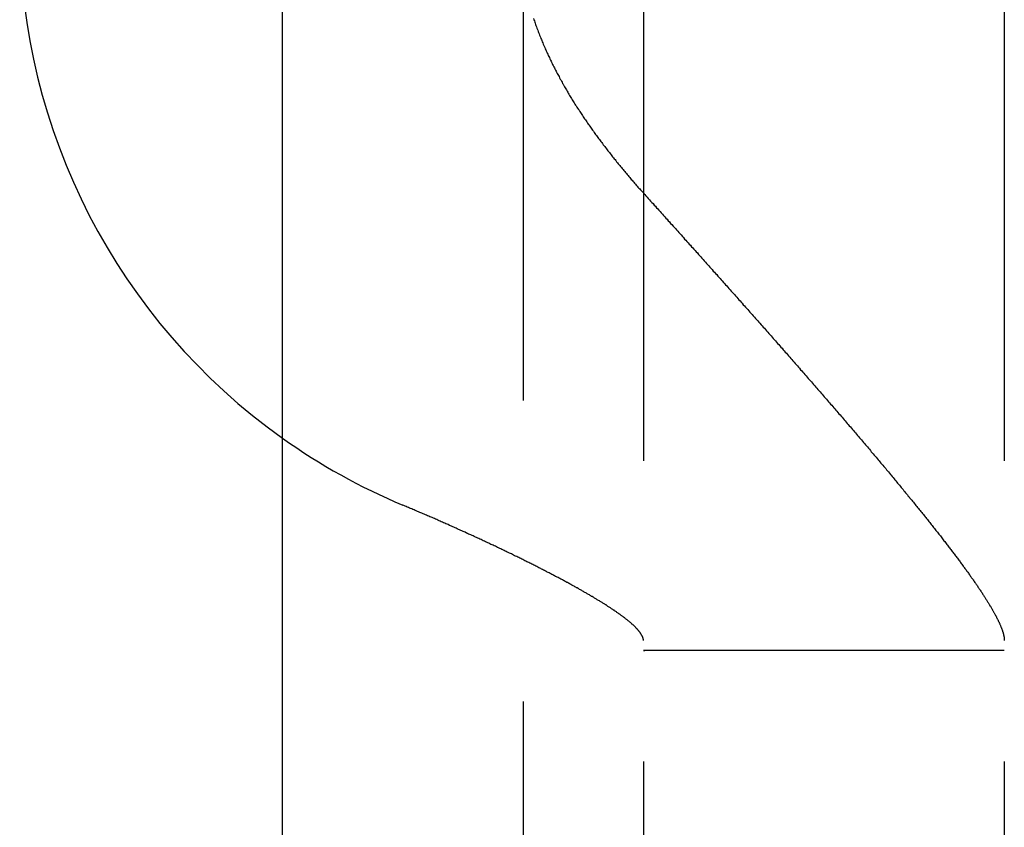
# Model space of a CAD drawing. Extents: x 428 to 1196, y -840 to -245.
# Drawn here: x 455 to 459, y -693 to -690 of the extents above; entities that cross this region are included whole.
import ezdxf

# ---------------------------------------------------------------- set-up
doc = ezdxf.new("R2010")
doc.units = 0
doc.header["$LTSCALE"] = 10
doc.linetypes.add('VERDECKT', pattern=[0.375, 0.25, -0.125])
doc.layers.get('0').update_dxf_attribs({"linetype": 'CONTINUOUS'})
doc.layers.add('STEMPEL', color=3, linetype='CONTINUOUS')

# ---------------------------------------------------------------- blocks, each defined once
blk = doc.blocks.new('A$CD27566FA')
blk.add_line((-18.36137, -585.54868), (-18.36137, -286.54868))
at = {"color": 1, "linetype": 'VERDECKT'}
for p, q in [((-17.36137, -286.54868), (-17.36137, -585.54868)), ((-16.86137, -290.54868), (-16.86137, -583.54868)), ((-15.36137, -290.54868), (-15.36137, -583.54868)), ((-15.36137, -470.08753), (-16.86137, -470.08753))]:
    blk.add_line(p, q, dxfattribs=at)
at = {"color": 1}
for points in [[(-17.318, -467.461, 0), (-17.3163, -467.466, 0), (-17.3147, -467.47, 0), (-17.313, -467.475, 0), (-17.3113, -467.48, 0), (-17.3096, -467.485, 0), (-17.3079, -467.49, 0), (-17.3061, -467.495, 0), (-17.3043, -467.5, 0), (-17.3025, -467.504, 0), (-17.3007, -467.509, 0), (-17.2989, -467.514, 0), (-17.2971, -467.519, 0), (-17.2952, -467.524, 0), (-17.2933, -467.529, 0), (-17.2914, -467.533, 0), (-17.2895, -467.538, 0), (-17.2876, -467.543, 0), (-17.2856, -467.548, 0), (-17.2837, -467.552, 0), (-17.2817, -467.557, 0), (-17.2797, -467.562, 0), (-17.2777, -467.567, 0), (-17.2756, -467.572, 0), (-17.2736, -467.576, 0), (-17.2715, -467.581, 0), (-17.2694, -467.586, 0), (-17.2673, -467.591, 0), (-17.2652, -467.595, 0), (-17.2631, -467.6, 0), (-17.2609, -467.605, 0), (-17.2588, -467.609, 0), (-17.2566, -467.614, 0), (-17.2544, -467.619, 0), (-17.2522, -467.623, 0), (-17.2499, -467.628, 0), (-17.2477, -467.633, 0), (-17.2454, -467.638, 0), (-17.2432, -467.642, 0), (-17.2409, -467.647, 0), (-17.2386, -467.652, 0), (-17.2362, -467.656, 0), (-17.2339, -467.661, 0), (-17.2315, -467.665, 0), (-17.2292, -467.67, 0), (-17.2268, -467.675, 0), (-17.2244, -467.679, 0), (-17.222, -467.684, 0), (-17.2196, -467.689, 0), (-17.2171, -467.693, 0), (-17.2147, -467.698, 0), (-17.2122, -467.702, 0), (-17.2097, -467.707, 0), (-17.2072, -467.712, 0), (-17.2047, -467.716, 0), (-17.2022, -467.721, 0), (-17.1996, -467.725, 0), (-17.1971, -467.73, 0), (-17.1945, -467.734, 0), (-17.1919, -467.739, 0), (-17.1893, -467.744, 0), (-17.1867, -467.748, 0), (-17.1841, -467.753, 0), (-17.1814, -467.757, 0), (-17.1788, -467.762, 0), (-17.1761, -467.766, 0), (-17.1735, -467.771, 0), (-17.1708, -467.775, 0), (-17.1681, -467.78, 0), (-17.1654, -467.784, 0), (-17.1626, -467.789, 0), (-17.1599, -467.793, 0), (-17.1571, -467.798, 0), (-17.1544, -467.802, 0), (-17.1516, -467.807, 0), (-17.1488, -467.811, 0), (-17.146, -467.816, 0), (-17.1432, -467.82, 0), (-17.1404, -467.824, 0), (-17.1375, -467.829, 0), (-17.1347, -467.833, 0), (-17.1318, -467.838, 0), (-17.129, -467.842, 0), (-17.1261, -467.847, 0), (-17.1232, -467.851, 0), (-17.1203, -467.855, 0), (-17.1174, -467.86, 0), (-17.1144, -467.864, 0), (-17.1115, -467.869, 0), (-17.1085, -467.873, 0), (-17.1056, -467.877, 0), (-17.1026, -467.882, 0), (-17.0996, -467.886, 0), (-17.0966, -467.89, 0), (-17.0936, -467.895, 0), (-17.0906, -467.899, 0), (-17.0876, -467.903, 0), (-17.0846, -467.908, 0), (-17.0815, -467.912, 0), (-17.0785, -467.916, 0), (-17.0754, -467.921, 0), (-17.0724, -467.925, 0), (-17.0693, -467.929, 0), (-17.0662, -467.934, 0), (-17.0631, -467.938, 0), (-17.06, -467.942, 0), (-17.0568, -467.946, 0), (-17.0537, -467.951, 0), (-17.0506, -467.955, 0), (-17.0474, -467.959, 0), (-17.0443, -467.963, 0), (-17.0411, -467.968, 0), (-17.0379, -467.972, 0), (-17.0348, -467.976, 0), (-17.0316, -467.98, 0), (-17.0284, -467.985, 0), (-17.0252, -467.989, 0), (-17.0219, -467.993, 0), (-17.0187, -467.997, 0), (-17.0155, -468.002, 0), (-17.0122, -468.006, 0), (-17.009, -468.01, 0), (-17.0057, -468.014, 0), (-17.0025, -468.018, 0), (-16.9992, -468.022, 0), (-16.9959, -468.027, 0), (-16.9926, -468.031, 0), (-16.9893, -468.035, 0), (-16.986, -468.039, 0), (-16.9827, -468.043, 0), (-16.9794, -468.047, 0), (-16.9761, -468.051, 0), (-16.9728, -468.056, 0), (-16.9694, -468.06, 0), (-16.9661, -468.064, 0), (-16.9627, -468.068, 0), (-16.9594, -468.072, 0), (-16.956, -468.076, 0), (-16.9526, -468.08, 0), (-16.9492, -468.084, 0), (-16.9459, -468.088, 0), (-16.9425, -468.092, 0), (-16.9391, -468.096, 0), (-16.9357, -468.101, 0), (-16.9322, -468.105, 0), (-16.9288, -468.109, 0), (-16.9254, -468.113, 0), (-16.922, -468.117, 0), (-16.9185, -468.121, 0), (-16.9151, -468.125, 0), (-16.9117, -468.129, 0), (-16.9082, -468.133, 0), (-16.9048, -468.137, 0), (-16.9013, -468.141, 0), (-16.8978, -468.145, 0), (-16.8944, -468.149, 0), (-16.8909, -468.153, 0), (-16.8874, -468.157, 0), (-16.8839, -468.161, 0), (-16.8804, -468.165, 0), (-16.8769, -468.169, 0), (-16.8734, -468.172, 0), (-16.8699, -468.176, 0), (-16.8664, -468.18, 0), (-16.8629, -468.184, 0), (-16.8594, -468.188, 0), (-16.8559, -468.192, 0)], [(-16.8559, -468.192, 0), (-16.8509, -468.198, 0), (-16.846, -468.203, 0), (-16.8411, -468.208, 0), (-16.8362, -468.214, 0), (-16.8313, -468.219, 0), (-16.8264, -468.225, 0), (-16.8215, -468.23, 0), (-16.8166, -468.236, 0), (-16.8117, -468.241, 0), (-16.8068, -468.247, 0), (-16.8019, -468.252, 0), (-16.797, -468.257, 0), (-16.7921, -468.263, 0), (-16.7872, -468.268, 0), (-16.7823, -468.274, 0), (-16.7774, -468.279, 0), (-16.7725, -468.285, 0), (-16.7677, -468.29, 0), (-16.7628, -468.295, 0), (-16.7579, -468.301, 0), (-16.753, -468.306, 0), (-16.7482, -468.312, 0), (-16.7433, -468.317, 0), (-16.7384, -468.323, 0), (-16.7336, -468.328, 0), (-16.7287, -468.333, 0), (-16.7239, -468.339, 0), (-16.719, -468.344, 0), (-16.7142, -468.35, 0), (-16.7093, -468.355, 0), (-16.7045, -468.36, 0), (-16.6996, -468.366, 0), (-16.6948, -468.371, 0), (-16.69, -468.377, 0), (-16.6852, -468.382, 0), (-16.6803, -468.387, 0), (-16.6755, -468.393, 0), (-16.6707, -468.398, 0), (-16.6659, -468.403, 0), (-16.6611, -468.409, 0), (-16.6563, -468.414, 0), (-16.6515, -468.419, 0), (-16.6467, -468.425, 0), (-16.6419, -468.43, 0), (-16.6372, -468.435, 0), (-16.6324, -468.441, 0), (-16.6276, -468.446, 0), (-16.6228, -468.451, 0), (-16.6181, -468.457, 0), (-16.6133, -468.462, 0), (-16.6086, -468.467, 0), (-16.6039, -468.473, 0), (-16.5991, -468.478, 0), (-16.5944, -468.483, 0), (-16.5897, -468.489, 0), (-16.5849, -468.494, 0), (-16.5802, -468.499, 0), (-16.5755, -468.504, 0), (-16.5708, -468.51, 0), (-16.5661, -468.515, 0), (-16.5615, -468.52, 0), (-16.5568, -468.525, 0), (-16.5521, -468.531, 0), (-16.5474, -468.536, 0), (-16.5428, -468.541, 0), (-16.5381, -468.546, 0), (-16.5335, -468.551, 0), (-16.5288, -468.557, 0), (-16.5242, -468.562, 0), (-16.5196, -468.567, 0), (-16.515, -468.572, 0), (-16.5104, -468.577, 0), (-16.5058, -468.583, 0), (-16.5012, -468.588, 0), (-16.4966, -468.593, 0), (-16.492, -468.598, 0), (-16.4874, -468.603, 0), (-16.4828, -468.608, 0), (-16.4783, -468.613, 0), (-16.4737, -468.619, 0), (-16.4691, -468.624, 0), (-16.4645, -468.629, 0), (-16.4599, -468.634, 0), (-16.4553, -468.639, 0), (-16.4507, -468.644, 0), (-16.4461, -468.65, 0), (-16.4415, -468.655, 0), (-16.4369, -468.66, 0), (-16.4323, -468.665, 0), (-16.4277, -468.67, 0), (-16.4231, -468.676, 0), (-16.4185, -468.681, 0), (-16.4139, -468.686, 0), (-16.4093, -468.691, 0), (-16.4047, -468.696, 0), (-16.4001, -468.702, 0), (-16.3955, -468.707, 0), (-16.3909, -468.712, 0), (-16.3863, -468.717, 0), (-16.3817, -468.722, 0), (-16.3771, -468.727, 0), (-16.3725, -468.733, 0), (-16.3679, -468.738, 0), (-16.3633, -468.743, 0), (-16.3587, -468.748, 0), (-16.3541, -468.753, 0), (-16.3495, -468.759, 0), (-16.3449, -468.764, 0), (-16.3403, -468.769, 0), (-16.3357, -468.774, 0), (-16.3311, -468.779, 0), (-16.3266, -468.785, 0), (-16.322, -468.79, 0), (-16.3174, -468.795, 0), (-16.3128, -468.8, 0), (-16.3082, -468.806, 0), (-16.3036, -468.811, 0), (-16.2991, -468.816, 0), (-16.2945, -468.821, 0), (-16.2899, -468.826, 0), (-16.2853, -468.831, 0), (-16.2808, -468.837, 0), (-16.2762, -468.842, 0), (-16.2716, -468.847, 0), (-16.2671, -468.852, 0), (-16.2625, -468.857, 0), (-16.2579, -468.863, 0), (-16.2534, -468.868, 0), (-16.2488, -468.873, 0), (-16.2443, -468.878, 0), (-16.2397, -468.883, 0), (-16.2352, -468.889, 0), (-16.2307, -468.894, 0), (-16.2261, -468.899, 0), (-16.2216, -468.904, 0), (-16.2171, -468.909, 0), (-16.2125, -468.914, 0), (-16.208, -468.92, 0), (-16.2035, -468.925, 0), (-16.199, -468.93, 0), (-16.1945, -468.935, 0), (-16.19, -468.94, 0), (-16.1855, -468.945, 0), (-16.181, -468.951, 0), (-16.1765, -468.956, 0), (-16.172, -468.961, 0), (-16.1675, -468.966, 0), (-16.163, -468.971, 0), (-16.1585, -468.976, 0), (-16.1541, -468.981, 0), (-16.1496, -468.987, 0), (-16.1451, -468.992, 0), (-16.1407, -468.997, 0), (-16.1362, -469.002, 0), (-16.1318, -469.007, 0), (-16.1274, -469.012, 0), (-16.1229, -469.017, 0), (-16.1185, -469.022, 0), (-16.1141, -469.027, 0), (-16.1097, -469.033, 0), (-16.1052, -469.038, 0), (-16.1008, -469.043, 0), (-16.0964, -469.048, 0), (-16.092, -469.053, 0), (-16.0877, -469.058, 0), (-16.0833, -469.063, 0), (-16.0789, -469.068, 0), (-16.0745, -469.073, 0), (-16.0702, -469.078, 0), (-16.0658, -469.083, 0), (-16.0615, -469.088, 0), (-16.0571, -469.093, 0), (-16.0528, -469.098, 0), (-16.0485, -469.103, 0), (-16.0441, -469.108, 0), (-16.0398, -469.113, 0), (-16.0355, -469.118, 0), (-16.0312, -469.123, 0), (-16.0269, -469.128, 0), (-16.0226, -469.133, 0), (-16.0184, -469.138, 0), (-16.0141, -469.143, 0), (-16.0098, -469.148, 0), (-16.0056, -469.153, 0), (-16.0013, -469.158, 0), (-15.9971, -469.163, 0), (-15.9929, -469.168, 0), (-15.9886, -469.173, 0), (-15.9844, -469.178, 0), (-15.9802, -469.183, 0), (-15.976, -469.188, 0), (-15.9718, -469.193, 0), (-15.9677, -469.198, 0), (-15.9635, -469.203, 0), (-15.9593, -469.207, 0), (-15.9552, -469.212, 0), (-15.951, -469.217, 0), (-15.9469, -469.222, 0), (-15.9428, -469.227, 0), (-15.9386, -469.232, 0), (-15.9345, -469.237, 0), (-15.9304, -469.241, 0), (-15.9264, -469.246, 0), (-15.9223, -469.251, 0), (-15.9182, -469.256, 0), (-15.9141, -469.261, 0), (-15.9101, -469.265, 0), (-15.9061, -469.27, 0), (-15.902, -469.275, 0), (-15.898, -469.28, 0), (-15.894, -469.284, 0), (-15.89, -469.289, 0), (-15.886, -469.294, 0), (-15.882, -469.299, 0), (-15.8781, -469.303, 0), (-15.8741, -469.308, 0), (-15.8702, -469.313, 0), (-15.8662, -469.317, 0), (-15.8623, -469.322, 0), (-15.8584, -469.327, 0), (-15.8545, -469.331, 0), (-15.8506, -469.336, 0), (-15.8467, -469.341, 0), (-15.8428, -469.345, 0), (-15.839, -469.35, 0), (-15.8351, -469.355, 0), (-15.8313, -469.359, 0), (-15.8275, -469.364, 0), (-15.8236, -469.368, 0), (-15.8198, -469.373, 0), (-15.816, -469.378, 0), (-15.8123, -469.382, 0), (-15.8085, -469.387, 0), (-15.8047, -469.391, 0), (-15.801, -469.396, 0), (-15.7973, -469.4, 0), (-15.7935, -469.405, 0), (-15.7898, -469.409, 0), (-15.7861, -469.414, 0), (-15.7824, -469.418, 0), (-15.7788, -469.423, 0), (-15.7751, -469.427, 0), (-15.7714, -469.432, 0), (-15.7678, -469.436, 0), (-15.7642, -469.44, 0), (-15.7606, -469.445, 0), (-15.757, -469.449, 0), (-15.7534, -469.454, 0), (-15.7498, -469.458, 0), (-15.7462, -469.462, 0), (-15.7427, -469.467, 0), (-15.7392, -469.471, 0), (-15.7356, -469.475, 0), (-15.7321, -469.48, 0), (-15.7286, -469.484, 0), (-15.7251, -469.488, 0), (-15.7217, -469.493, 0), (-15.7182, -469.497, 0), (-15.7148, -469.501, 0), (-15.7113, -469.505, 0), (-15.7079, -469.51, 0), (-15.7045, -469.514, 0), (-15.7011, -469.518, 0), (-15.6978, -469.522, 0), (-15.6944, -469.526, 0), (-15.691, -469.531, 0), (-15.6877, -469.535, 0), (-15.6844, -469.539, 0), (-15.6811, -469.543, 0), (-15.6778, -469.547, 0), (-15.6745, -469.551, 0), (-15.6713, -469.555, 0), (-15.668, -469.559, 0), (-15.6648, -469.563, 0), (-15.6616, -469.567, 0), (-15.6584, -469.572, 0), (-15.6552, -469.576, 0), (-15.652, -469.58, 0), (-15.6488, -469.584, 0), (-15.6457, -469.588, 0), (-15.6425, -469.592, 0), (-15.6394, -469.595, 0), (-15.6363, -469.599, 0), (-15.6332, -469.603, 0), (-15.6302, -469.607, 0), (-15.6271, -469.611, 0), (-15.6241, -469.615, 0), (-15.6211, -469.619, 0), (-15.618, -469.623, 0), (-15.6151, -469.627, 0), (-15.6121, -469.631, 0), (-15.6091, -469.634, 0), (-15.6062, -469.638, 0), (-15.6032, -469.642, 0), (-15.6003, -469.646, 0), (-15.5974, -469.65, 0), (-15.5945, -469.653, 0), (-15.5917, -469.657, 0), (-15.5888, -469.661, 0), (-15.586, -469.664, 0), (-15.5832, -469.668, 0), (-15.5804, -469.672, 0), (-15.5776, -469.676, 0), (-15.5748, -469.679, 0), (-15.572, -469.683, 0), (-15.5693, -469.686, 0), (-15.5666, -469.69, 0), (-15.5639, -469.694, 0), (-15.5612, -469.697, 0), (-15.5585, -469.701, 0), (-15.5558, -469.704, 0), (-15.5532, -469.708, 0), (-15.5506, -469.711, 0), (-15.548, -469.715, 0), (-15.5454, -469.718, 0), (-15.5428, -469.722, 0), (-15.5402, -469.725, 0), (-15.5377, -469.729, 0), (-15.5352, -469.732, 0), (-15.5327, -469.736, 0), (-15.5302, -469.739, 0), (-15.5277, -469.742, 0), (-15.5252, -469.746, 0), (-15.5228, -469.749, 0), (-15.5204, -469.752, 0), (-15.518, -469.756, 0), (-15.5156, -469.759, 0), (-15.5132, -469.762, 0), (-15.5109, -469.766, 0), (-15.5085, -469.769, 0), (-15.5062, -469.772, 0), (-15.5039, -469.775, 0), (-15.5016, -469.779, 0), (-15.4993, -469.782, 0), (-15.4971, -469.785, 0), (-15.4949, -469.788, 0), (-15.4926, -469.791, 0), (-15.4904, -469.794, 0), (-15.4883, -469.798, 0), (-15.4861, -469.801, 0), (-15.484, -469.804, 0), (-15.4818, -469.807, 0), (-15.4797, -469.81, 0), (-15.4776, -469.813, 0), (-15.4756, -469.816, 0), (-15.4735, -469.819, 0), (-15.4715, -469.822, 0), (-15.4695, -469.825, 0), (-15.4675, -469.828, 0), (-15.4655, -469.831, 0), (-15.4635, -469.834, 0), (-15.4616, -469.837, 0), (-15.4596, -469.84, 0), (-15.4577, -469.842, 0), (-15.4558, -469.845, 0), (-15.4539, -469.848, 0), (-15.452, -469.851, 0), (-15.4501, -469.854, 0), (-15.4483, -469.857, 0), (-15.4464, -469.86, 0), (-15.4446, -469.862, 0), (-15.4428, -469.865, 0), (-15.441, -469.868, 0), (-15.4393, -469.871, 0), (-15.4375, -469.874, 0), (-15.4358, -469.876, 0), (-15.4341, -469.879, 0), (-15.4324, -469.882, 0), (-15.4307, -469.885, 0), (-15.429, -469.887, 0), (-15.4273, -469.89, 0), (-15.4257, -469.893, 0), (-15.4241, -469.895, 0), (-15.4225, -469.898, 0), (-15.4209, -469.901, 0), (-15.4193, -469.903, 0), (-15.4178, -469.906, 0), (-15.4163, -469.908, 0), (-15.4147, -469.911, 0), (-15.4133, -469.913, 0), (-15.4118, -469.916, 0), (-15.4103, -469.919, 0), (-15.4089, -469.921, 0), (-15.4075, -469.924, 0), (-15.4061, -469.926, 0), (-15.4047, -469.929, 0), (-15.4033, -469.931, 0), (-15.402, -469.933, 0), (-15.4007, -469.936, 0), (-15.3994, -469.938, 0), (-15.3981, -469.941, 0), (-15.3968, -469.943, 0), (-15.3956, -469.945, 0), (-15.3944, -469.948, 0), (-15.3932, -469.95, 0), (-15.392, -469.952, 0), (-15.3908, -469.955, 0), (-15.3897, -469.957, 0), (-15.3886, -469.959, 0), (-15.3875, -469.961, 0), (-15.3864, -469.964, 0), (-15.3853, -469.966, 0), (-15.3843, -469.968, 0), (-15.3833, -469.97, 0), (-15.3823, -469.972, 0), (-15.3813, -469.974, 0), (-15.3804, -469.977, 0), (-15.3795, -469.979, 0), (-15.3786, -469.981, 0), (-15.3777, -469.983, 0), (-15.3768, -469.985, 0), (-15.376, -469.987, 0), (-15.3752, -469.989, 0), (-15.3744, -469.991, 0), (-15.3736, -469.993, 0), (-15.3729, -469.995, 0), (-15.3722, -469.997, 0), (-15.3715, -469.999, 0), (-15.3708, -470.001, 0), (-15.3702, -470.002, 0), (-15.3695, -470.004, 0), (-15.3689, -470.006, 0), (-15.3683, -470.008, 0), (-15.3678, -470.01, 0), (-15.3672, -470.011, 0), (-15.3667, -470.013, 0), (-15.3662, -470.015, 0), (-15.3658, -470.017, 0), (-15.3653, -470.018, 0), (-15.3649, -470.02, 0), (-15.3645, -470.022, 0), (-15.3641, -470.023, 0), (-15.3638, -470.025, 0), (-15.3634, -470.027, 0), (-15.3631, -470.028, 0), (-15.3629, -470.03, 0), (-15.3626, -470.031, 0), (-15.3624, -470.033, 0), (-15.3622, -470.034, 0), (-15.362, -470.036, 0), (-15.3618, -470.037, 0), (-15.3617, -470.039, 0), (-15.3616, -470.04, 0), (-15.3615, -470.041, 0), (-15.3614, -470.043, 0), (-15.3614, -470.044, 0), (-15.3614, -470.046, 0)], [(-16.8614, -470.045, 0), (-16.8614, -470.045, 0), (-16.8614, -470.044, 0), (-16.8615, -470.043, 0), (-16.8616, -470.042, 0), (-16.8617, -470.041, 0), (-16.8618, -470.04, 0), (-16.862, -470.039, 0), (-16.8622, -470.038, 0), (-16.8624, -470.038, 0), (-16.8627, -470.037, 0), (-16.8629, -470.036, 0), (-16.8632, -470.035, 0), (-16.8636, -470.034, 0), (-16.8639, -470.033, 0), (-16.8643, -470.032, 0), (-16.8647, -470.031, 0), (-16.8651, -470.03, 0), (-16.8656, -470.029, 0), (-16.866, -470.028, 0), (-16.8665, -470.027, 0), (-16.8671, -470.026, 0), (-16.8676, -470.025, 0), (-16.8682, -470.024, 0), (-16.8688, -470.023, 0), (-16.8694, -470.021, 0), (-16.8701, -470.02, 0), (-16.8708, -470.019, 0), (-16.8715, -470.018, 0), (-16.8722, -470.017, 0), (-16.873, -470.016, 0), (-16.8738, -470.015, 0), (-16.8746, -470.014, 0), (-16.8754, -470.013, 0), (-16.8763, -470.011, 0), (-16.8772, -470.01, 0), (-16.8781, -470.009, 0), (-16.879, -470.008, 0), (-16.88, -470.007, 0), (-16.881, -470.005, 0), (-16.882, -470.004, 0), (-16.883, -470.003, 0), (-16.8841, -470.002, 0), (-16.8852, -470.001, 0), (-16.8863, -469.999, 0), (-16.8874, -469.998, 0), (-16.8886, -469.997, 0), (-16.8898, -469.996, 0), (-16.891, -469.994, 0), (-16.8923, -469.993, 0), (-16.8935, -469.992, 0), (-16.8948, -469.99, 0), (-16.8961, -469.989, 0), (-16.8975, -469.988, 0), (-16.8989, -469.986, 0), (-16.9002, -469.985, 0), (-16.9017, -469.984, 0), (-16.9031, -469.982, 0), (-16.9046, -469.981, 0), (-16.9061, -469.98, 0), (-16.9076, -469.978, 0), (-16.9091, -469.977, 0), (-16.9107, -469.975, 0), (-16.9123, -469.974, 0), (-16.9139, -469.973, 0), (-16.9156, -469.971, 0), (-16.9172, -469.97, 0), (-16.9189, -469.968, 0), (-16.9207, -469.967, 0), (-16.9224, -469.965, 0), (-16.9242, -469.964, 0), (-16.926, -469.963, 0), (-16.9278, -469.961, 0), (-16.9296, -469.96, 0), (-16.9315, -469.958, 0), (-16.9334, -469.957, 0), (-16.9353, -469.955, 0), (-16.9373, -469.954, 0), (-16.9392, -469.952, 0), (-16.9412, -469.951, 0), (-16.9432, -469.949, 0), (-16.9453, -469.948, 0), (-16.9474, -469.946, 0), (-16.9494, -469.944, 0), (-16.9516, -469.943, 0), (-16.9537, -469.941, 0), (-16.9559, -469.94, 0), (-16.958, -469.938, 0), (-16.9602, -469.937, 0), (-16.9625, -469.935, 0), (-16.9647, -469.933, 0), (-16.967, -469.932, 0), (-16.9693, -469.93, 0), (-16.9716, -469.929, 0), (-16.9739, -469.927, 0), (-16.9763, -469.925, 0), (-16.9787, -469.924, 0), (-16.9811, -469.922, 0), (-16.9835, -469.92, 0), (-16.986, -469.919, 0), (-16.9884, -469.917, 0), (-16.9909, -469.915, 0), (-16.9934, -469.914, 0), (-16.9959, -469.912, 0), (-16.9985, -469.91, 0), (-17.001, -469.909, 0), (-17.0036, -469.907, 0), (-17.0062, -469.905, 0), (-17.0088, -469.904, 0), (-17.0115, -469.902, 0), (-17.0141, -469.9, 0), (-17.0168, -469.898, 0), (-17.0195, -469.897, 0), (-17.0222, -469.895, 0), (-17.0249, -469.893, 0), (-17.0277, -469.892, 0), (-17.0304, -469.89, 0), (-17.0332, -469.888, 0), (-17.036, -469.886, 0), (-17.0388, -469.885, 0), (-17.0417, -469.883, 0), (-17.0445, -469.881, 0), (-17.0474, -469.879, 0), (-17.0502, -469.878, 0), (-17.0531, -469.876, 0), (-17.0561, -469.874, 0), (-17.059, -469.872, 0), (-17.0619, -469.871, 0), (-17.0649, -469.869, 0), (-17.0678, -469.867, 0), (-17.0708, -469.865, 0), (-17.0738, -469.863, 0), (-17.0768, -469.862, 0), (-17.0798, -469.86, 0), (-17.0829, -469.858, 0), (-17.0859, -469.856, 0), (-17.089, -469.855, 0), (-17.0921, -469.853, 0), (-17.0952, -469.851, 0), (-17.0983, -469.849, 0), (-17.1014, -469.847, 0), (-17.1045, -469.846, 0), (-17.1076, -469.844, 0), (-17.1108, -469.842, 0), (-17.114, -469.84, 0), (-17.1171, -469.838, 0), (-17.1203, -469.837, 0), (-17.1235, -469.835, 0), (-17.1267, -469.833, 0), (-17.1299, -469.831, 0), (-17.1332, -469.829, 0), (-17.1364, -469.827, 0), (-17.1397, -469.826, 0), (-17.1429, -469.824, 0), (-17.1462, -469.822, 0), (-17.1495, -469.82, 0), (-17.1528, -469.818, 0), (-17.1561, -469.817, 0), (-17.1594, -469.815, 0), (-17.1628, -469.813, 0), (-17.1662, -469.811, 0), (-17.1696, -469.809, 0), (-17.173, -469.807, 0), (-17.1765, -469.805, 0), (-17.1799, -469.804, 0), (-17.1834, -469.802, 0), (-17.1869, -469.8, 0), (-17.1904, -469.798, 0), (-17.194, -469.796, 0), (-17.1976, -469.794, 0), (-17.2011, -469.792, 0), (-17.2047, -469.79, 0), (-17.2084, -469.788, 0), (-17.212, -469.786, 0), (-17.2156, -469.784, 0), (-17.2193, -469.782, 0), (-17.223, -469.781, 0), (-17.2267, -469.779, 0), (-17.2304, -469.777, 0), (-17.2342, -469.775, 0), (-17.238, -469.773, 0), (-17.2417, -469.771, 0), (-17.2455, -469.769, 0), (-17.2493, -469.767, 0), (-17.2532, -469.765, 0), (-17.257, -469.763, 0), (-17.2609, -469.761, 0), (-17.2648, -469.759, 0), (-17.2687, -469.757, 0), (-17.2726, -469.755, 0), (-17.2765, -469.753, 0), (-17.2804, -469.751, 0), (-17.2844, -469.749, 0), (-17.2884, -469.747, 0), (-17.2924, -469.745, 0), (-17.2964, -469.743, 0), (-17.3004, -469.741, 0), (-17.3044, -469.738, 0), (-17.3085, -469.736, 0), (-17.3126, -469.734, 0), (-17.3166, -469.732, 0), (-17.3207, -469.73, 0), (-17.3248, -469.728, 0), (-17.329, -469.726, 0), (-17.3331, -469.724, 0), (-17.3373, -469.722, 0), (-17.3414, -469.72, 0), (-17.3456, -469.718, 0), (-17.3498, -469.716, 0), (-17.354, -469.714, 0), (-17.3582, -469.712, 0), (-17.3625, -469.709, 0), (-17.3667, -469.707, 0), (-17.371, -469.705, 0), (-17.3752, -469.703, 0), (-17.3795, -469.701, 0), (-17.3838, -469.699, 0), (-17.3881, -469.697, 0), (-17.3925, -469.695, 0), (-17.3968, -469.693, 0), (-17.4011, -469.691, 0), (-17.4055, -469.688, 0), (-17.4099, -469.686, 0), (-17.4142, -469.684, 0), (-17.4186, -469.682, 0), (-17.423, -469.68, 0), (-17.4275, -469.678, 0), (-17.4319, -469.676, 0), (-17.4363, -469.674, 0), (-17.4408, -469.671, 0), (-17.4452, -469.669, 0), (-17.4497, -469.667, 0), (-17.4542, -469.665, 0), (-17.4586, -469.663, 0), (-17.4631, -469.661, 0), (-17.4676, -469.659, 0), (-17.4722, -469.656, 0), (-17.4767, -469.654, 0), (-17.4812, -469.652, 0), (-17.4858, -469.65, 0), (-17.4903, -469.648, 0), (-17.4949, -469.646, 0), (-17.4995, -469.644, 0), (-17.504, -469.641, 0), (-17.5086, -469.639, 0), (-17.5132, -469.637, 0), (-17.5178, -469.635, 0), (-17.5224, -469.633, 0), (-17.527, -469.631, 0), (-17.5317, -469.629, 0), (-17.5363, -469.626, 0), (-17.5409, -469.624, 0), (-17.5456, -469.622, 0), (-17.5502, -469.62, 0), (-17.5549, -469.618, 0), (-17.5596, -469.616, 0), (-17.5642, -469.614, 0), (-17.5689, -469.611, 0), (-17.5736, -469.609, 0), (-17.5783, -469.607, 0), (-17.583, -469.605, 0), (-17.5877, -469.603, 0), (-17.5924, -469.601, 0), (-17.5971, -469.599, 0), (-17.6018, -469.596, 0), (-17.6065, -469.594, 0), (-17.6112, -469.592, 0), (-17.6159, -469.59, 0), (-17.6206, -469.588, 0), (-17.6254, -469.586, 0), (-17.6301, -469.584, 0), (-17.6348, -469.581, 0), (-17.6396, -469.579, 0), (-17.6443, -469.577, 0), (-17.649, -469.575, 0), (-17.6538, -469.573, 0), (-17.6585, -469.571, 0), (-17.6633, -469.569, 0), (-17.668, -469.567, 0), (-17.6728, -469.564, 0), (-17.6775, -469.562, 0), (-17.6823, -469.56, 0), (-17.687, -469.558, 0), (-17.6918, -469.556, 0), (-17.6965, -469.554, 0), (-17.7013, -469.552, 0), (-17.706, -469.55, 0), (-17.7108, -469.548, 0), (-17.7155, -469.546, 0), (-17.7202, -469.543, 0), (-17.725, -469.541, 0), (-17.7297, -469.539, 0), (-17.7345, -469.537, 0), (-17.7392, -469.535, 0), (-17.744, -469.533, 0), (-17.7487, -469.531, 0), (-17.7534, -469.529, 0), (-17.7582, -469.527, 0), (-17.7629, -469.525, 0), (-17.7676, -469.523, 0), (-17.7724, -469.521, 0), (-17.7771, -469.519, 0), (-17.7818, -469.517, 0), (-17.7865, -469.515, 0), (-17.7912, -469.513, 0), (-17.796, -469.511, 0), (-17.8007, -469.509, 0), (-17.8054, -469.507, 0), (-17.8101, -469.505, 0), (-17.8148, -469.503, 0), (-17.8194, -469.501, 0), (-17.8241, -469.499, 0), (-17.8288, -469.497, 0), (-17.8335, -469.495, 0), (-17.8381, -469.493, 0), (-17.8428, -469.491, 0), (-17.8474, -469.489, 0), (-17.8521, -469.487, 0), (-17.8567, -469.485, 0), (-17.8614, -469.483, 0)]]:
    blk.add_polyline3d(points, dxfattribs=at)
blk.add_arc((-16.85586, -467.08753), 2.59786, 125.41684, 234.58316)
at = {"color": 1, "linetype": 'VERDECKT'}
for radius, start, end in [(2.59786, 234.58316, 247.22863), (3, 269.89467, 270)]:
    blk.add_arc((-16.85586, -467.08753), radius, start, end, dxfattribs=at)

msp = doc.modelspace()

# ---------------------------------------------------------------- block references
at = {"layer": 'STEMPEL'}
msp.add_blockref('A$CD27566FA', (474.8601, -222.6399, -48.6826), dxfattribs=at)

doc.saveas('drawing.dxf')
